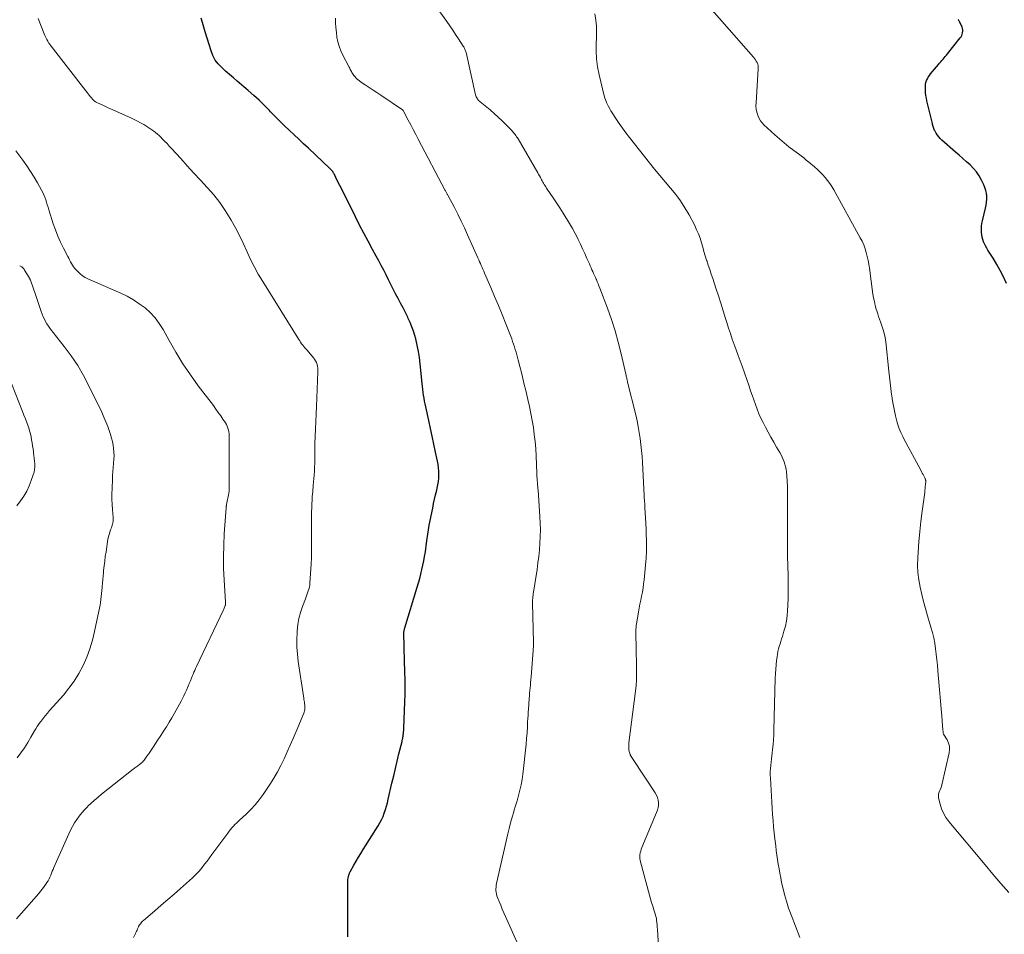
# Model space of a CAD drawing. Units: inches. Extents: x 1975000 to 1980043, y 540000 to 545000.
# Drawn here: x 1977918 to 1978113, y 541066 to 541247 of the extents above; entities that cross this region are included whole.
import ezdxf

# ---------------------------------------------------------------- set-up
doc = ezdxf.new("R2010")
doc.units = ezdxf.units.IN
doc.header["$LTSCALE"] = 100
doc.header["$MEASUREMENT"] = 0
doc.layers.add('CONTOUR INDEX', color=32, linetype='Continuous', lineweight=25)
doc.layers.add('CONTOUR INTERMEDIATE', color=40, linetype='Continuous', lineweight=15)

msp = doc.modelspace()

# ---------------------------------------------------------------- linework, layer by layer
at = {"layer": 'CONTOUR INDEX', "flags": 128}
for points, elevation in [([(1977982.82, 541065.3), (1977982.82, 541067.25), (1977982.82, 541075.8), (1977982.83, 541076.08), (1977982.85, 541076.36), (1977982.87, 541076.64), (1977982.91, 541076.92), (1977982.96, 541077.22), (1977982.98, 541077.35), (1977983.01, 541077.47), (1977983.05, 541077.6), (1977983.09, 541077.72), (1977983.14, 541077.84), (1977983.19, 541077.96), (1977983.25, 541078.08), (1977983.31, 541078.2), (1977984.05, 541079.52), (1977984.49, 541080.29), (1977984.94, 541081.05), (1977985.4, 541081.81), (1977985.87, 541082.57), (1977988.83, 541087.26), (1977989.19, 541087.87), (1977989.51, 541088.5), (1977989.8, 541089.15), (1977990.05, 541089.81), (1977990.27, 541090.49), (1977990.47, 541091.17), (1977990.66, 541091.86), (1977990.83, 541092.55), (1977991.57, 541095.7), (1977991.92, 541097.16), (1977992.26, 541098.61), (1977992.61, 541100.06), (1977992.96, 541101.51), (1977993.57, 541103.97), (1977993.62, 541104.19), (1977993.67, 541104.42), (1977993.71, 541104.64), (1977993.75, 541104.87), (1977993.76, 541104.91), (1977993.79, 541105.12), (1977993.82, 541105.33), (1977993.84, 541105.54), (1977993.86, 541105.75), (1977993.87, 541105.96), (1977993.89, 541106.17), (1977993.9, 541106.38), (1977993.91, 541106.59), (1977994.14, 541111.81), (1977994.19, 541113.28), (1977994.21, 541114.76), (1977994.19, 541116.23), (1977994.15, 541117.71), (1977994.12, 541118.25), (1977994.08, 541119.45), (1977994.03, 541120.66), (1977993.99, 541121.86), (1977993.96, 541123.07), (1977993.9, 541125.14), (1977993.9, 541125.31), (1977993.91, 541125.48), (1977993.93, 541125.65), (1977993.96, 541125.82), (1977993.99, 541125.98), (1977994.03, 541126.15), (1977994.07, 541126.32), (1977994.12, 541126.48), (1977996.58, 541134.54), (1977996.84, 541135.39), (1977997.08, 541136.25), (1977997.3, 541137.12), (1977997.51, 541137.98), (1977997.7, 541138.86), (1977997.88, 541139.73), (1977998.03, 541140.61), (1977998.18, 541141.49), (1977998.44, 541143.25), (1977998.5, 541143.69), (1977998.56, 541144.13), (1977998.62, 541144.57), (1977998.68, 541145.01), (1977998.74, 541145.45), (1977998.8, 541145.89), (1977998.88, 541146.33), (1977998.96, 541146.76), (1977999.64, 541150.18), (1977999.82, 541151.05), (1978000.01, 541151.93), (1978000.22, 541152.81), (1978000.43, 541153.68), (1978000.54, 541154.12), (1978000.68, 541154.77), (1978000.78, 541155.43), (1978000.84, 541156.1), (1978000.87, 541156.77), (1978000.85, 541157.44), (1978000.81, 541158.1), (1978000.72, 541158.76), (1978000.6, 541159.42), (1978000.21, 541161.24), (1977999.88, 541162.81), (1977999.54, 541164.37), (1977999.2, 541165.94), (1977998.85, 541167.5), (1977998.25, 541170.21), (1977998.13, 541170.77), (1977998.02, 541171.35), (1977997.92, 541171.92), (1977997.84, 541172.49), (1977997.76, 541173.07), (1977997.69, 541173.64), (1977997.62, 541174.22), (1977997.56, 541174.8), (1977997.18, 541178.69), (1977997.03, 541179.94), (1977996.83, 541181.18), (1977996.57, 541182.42), (1977996.27, 541183.64), (1977996.09, 541184.34), (1977995.82, 541185.2), (1977995.53, 541186.05), (1977995.18, 541186.88), (1977994.81, 541187.7), (1977994.69, 541187.93), (1977994.23, 541188.86), (1977993.76, 541189.78), (1977993.28, 541190.7), (1977992.8, 541191.62), (1977992.3, 541192.57), (1977991.82, 541193.5), (1977991.34, 541194.44), (1977990.87, 541195.37), (1977990.4, 541196.31), (1977989.94, 541197.25), (1977989.46, 541198.18), (1977988.97, 541199.11), (1977988.47, 541200.03), (1977987.72, 541201.37), (1977986.85, 541202.97), (1977985.99, 541204.57), (1977985.16, 541206.18), (1977984.34, 541207.8), (1977982.55, 541211.42), (1977982.12, 541212.29), (1977981.69, 541213.16), (1977981.26, 541214.03), (1977980.82, 541214.89), (1977980.11, 541216.32), (1977980.02, 541216.47), (1977979.94, 541216.61), (1977979.84, 541216.75), (1977979.73, 541216.88), (1977979.62, 541217.01), (1977979.51, 541217.14), (1977979.39, 541217.26), (1977979.26, 541217.38), (1977975.03, 541221.38), (1977974.09, 541222.27), (1977973.14, 541223.16), (1977972.19, 541224.05), (1977971.24, 541224.94), (1977970.3, 541225.84), (1977969.37, 541226.74), (1977968.46, 541227.67), (1977967.56, 541228.6), (1977967.35, 541228.82), (1977966.33, 541229.86), (1977965.29, 541230.87), (1977964.23, 541231.85), (1977963.14, 541232.81), (1977960.95, 541234.67), (1977960.18, 541235.33), (1977959.4, 541235.99), (1977958.64, 541236.66), (1977957.87, 541237.33), (1977957.18, 541238.06), (1977956.58, 541238.84), (1977956.12, 541239.71), (1977955.76, 541240.63), (1977954.61, 541244.44), (1977954.34, 541245.34), (1977954.08, 541246.24), (1977953.82, 541247.15)], 980), ([(1978113.21, 541194.62), (1978112.61, 541195.9), (1978111.97, 541197.16), (1978111.28, 541198.4), (1978110.55, 541199.62), (1978109.53, 541201.23), (1978109.29, 541201.63), (1978109.07, 541202.04), (1978108.86, 541202.45), (1978108.67, 541202.88), (1978108.51, 541203.32), (1978108.38, 541203.76), (1978108.3, 541204.22), (1978108.25, 541204.68), (1978108.24, 541204.85), (1978108.24, 541205.4), (1978108.27, 541205.95), (1978108.34, 541206.5), (1978108.45, 541207.04), (1978109.07, 541209.53), (1978109.19, 541210.11), (1978109.27, 541210.7), (1978109.3, 541211.29), (1978109.3, 541211.89), (1978109.23, 541212.48), (1978109.12, 541213.05), (1978108.94, 541213.61), (1978108.72, 541214.16), (1978108.28, 541215.07), (1978107.81, 541215.9), (1978107.28, 541216.68), (1978106.67, 541217.4), (1978105.99, 541218.07), (1978105.27, 541218.71), (1978104.54, 541219.34), (1978103.82, 541219.98), (1978103.1, 541220.62), (1978100.38, 541223.01), (1978100.07, 541223.31), (1978099.79, 541223.63), (1978099.53, 541223.98), (1978099.29, 541224.34), (1978099.06, 541224.74), (1978098.96, 541224.92), (1978098.88, 541225.1), (1978098.81, 541225.29), (1978098.74, 541225.48), (1978098.69, 541225.68), (1978098.63, 541225.87), (1978098.58, 541226.07), (1978098.54, 541226.26), (1978097.46, 541230.76), (1978097.35, 541231.31), (1978097.26, 541231.85), (1978097.19, 541232.4), (1978097.15, 541232.96), (1978097.14, 541233.29), (1978097.14, 541233.68), (1978097.18, 541234.06), (1978097.27, 541234.42), (1978097.39, 541234.79), (1978097.55, 541235.14), (1978097.73, 541235.48), (1978097.94, 541235.8), (1978098.17, 541236.1), (1978099.74, 541237.98), (1978099.96, 541238.24), (1978100.19, 541238.5), (1978100.41, 541238.76), (1978100.64, 541239.02), (1978100.86, 541239.28), (1978101.09, 541239.54), (1978101.31, 541239.8), (1978101.52, 541240.07), (1978104.05, 541243.23), (1978104.21, 541243.46), (1978104.34, 541243.71), (1978104.44, 541243.97), (1978104.52, 541244.24), (1978104.54, 541244.52), (1978104.54, 541244.79), (1978104.49, 541245.06), (1978104.4, 541245.32), (1978103.94, 541246.36), (1978103.9, 541246.46), (1978103.85, 541246.55), (1978103.8, 541246.65), (1978103.74, 541246.74), (1978103.67, 541246.82)], 1000)]:
    msp.add_lwpolyline(points, dxfattribs=dict(at, elevation=elevation))
at = {"layer": 'CONTOUR INTERMEDIATE', "flags": 128}
for points, elevation in [([(1978044.63, 541057.95), (1978044.12, 541066.74), (1978044.11, 541066.93), (1978044.09, 541067.11), (1978044.08, 541067.29), (1978044.07, 541067.47), (1978044.05, 541067.65), (1978044.03, 541067.84), (1978044.01, 541068.02), (1978043.99, 541068.2), (1978043.95, 541068.52), (1978043.9, 541068.86), (1978043.84, 541069.2), (1978043.75, 541069.53), (1978043.66, 541069.86), (1978043.41, 541070.66), (1978043.19, 541071.38), (1978042.97, 541072.11), (1978042.76, 541072.84), (1978042.55, 541073.58), (1978040.76, 541080.13), (1978040.69, 541080.49), (1978040.64, 541080.84), (1978040.64, 541081.21), (1978040.66, 541081.57), (1978040.72, 541081.93), (1978040.81, 541082.29), (1978040.92, 541082.64), (1978041.04, 541082.98), (1978043.96, 541089.92), (1978044.12, 541090.4), (1978044.24, 541090.89), (1978044.3, 541091.39), (1978044.31, 541091.89), (1978044.25, 541092.39), (1978044.13, 541092.88), (1978043.94, 541093.33), (1978043.69, 541093.78), (1978041.63, 541096.9), (1978041.11, 541097.68), (1978040.59, 541098.47), (1978040.08, 541099.25), (1978039.56, 541100.04), (1978038.92, 541101.02), (1978038.75, 541101.32), (1978038.62, 541101.64), (1978038.53, 541101.97), (1978038.47, 541102.32), (1978038.44, 541102.67), (1978038.44, 541103.02), (1978038.45, 541103.38), (1978038.48, 541103.73), (1978039.77, 541113.95), (1978039.88, 541115.04), (1978039.96, 541116.13), (1978039.99, 541117.22), (1978039.99, 541118.31), (1978039.89, 541122.93), (1978039.88, 541123.54), (1978039.87, 541124.14), (1978039.86, 541124.75), (1978039.86, 541125.36), (1978039.85, 541125.9), (1978039.86, 541126.23), (1978039.88, 541126.56), (1978039.91, 541126.9), (1978039.96, 541127.23), (1978040.37, 541129.56), (1978040.52, 541130.36), (1978040.66, 541131.16), (1978040.82, 541131.96), (1978040.98, 541132.75), (1978041.13, 541133.55), (1978041.26, 541134.35), (1978041.38, 541135.15), (1978041.48, 541135.95), (1978041.65, 541137.42), (1978041.78, 541138.85), (1978041.88, 541140.28), (1978041.92, 541141.71), (1978041.93, 541143.15), (1978041.92, 541143.79), (1978041.9, 541144.91), (1978041.86, 541146.02), (1978041.81, 541147.14), (1978041.75, 541148.25), (1978041.63, 541150.19), (1978041.63, 541150.33), (1978041.62, 541150.48), (1978041.61, 541150.63), (1978041.61, 541150.77), (1978041.6, 541150.92), (1978041.6, 541151.06), (1978041.59, 541151.21), (1978041.58, 541151.35), (1978041.16, 541159.2), (1978041.08, 541160.39), (1978040.98, 541161.57), (1978040.86, 541162.75), (1978040.71, 541163.93), (1978040.53, 541165.11), (1978040.32, 541166.28), (1978040.08, 541167.44), (1978039.81, 541168.6), (1978038.22, 541175.09), (1978038.18, 541175.26), (1978038.14, 541175.42), (1978038.11, 541175.58), (1978038.07, 541175.75), (1978038.04, 541175.91), (1978038, 541176.07), (1978037.96, 541176.24), (1978037.93, 541176.4), (1978036.94, 541180.68), (1978036.36, 541182.97), (1978035.73, 541185.24), (1978035, 541187.48), (1978034.22, 541189.71), (1978032.72, 541193.71), (1978032.55, 541194.13), (1978032.39, 541194.55), (1978032.21, 541194.96), (1978032.03, 541195.38), (1978032, 541195.44), (1978031.83, 541195.82), (1978031.66, 541196.2), (1978031.49, 541196.58), (1978031.32, 541196.96), (1978031.15, 541197.34), (1978030.98, 541197.72), (1978030.81, 541198.1), (1978030.64, 541198.48), (1978030.15, 541199.59), (1978029.74, 541200.53), (1978029.31, 541201.46), (1978028.87, 541202.38), (1978028.43, 541203.31), (1978028.33, 541203.5), (1978027.82, 541204.51), (1978027.28, 541205.51), (1978026.72, 541206.49), (1978026.13, 541207.47), (1978026.07, 541207.56), (1978025.44, 541208.56), (1978024.79, 541209.57), (1978024.14, 541210.56), (1978023.48, 541211.55), (1978022.32, 541213.27), (1978022.16, 541213.5), (1978022.02, 541213.73), (1978021.87, 541213.96), (1978021.73, 541214.2), (1978021.59, 541214.44), (1978021.46, 541214.68), (1978021.33, 541214.92), (1978021.2, 541215.16), (1978021.12, 541215.3), (1978020.95, 541215.62), (1978020.78, 541215.93), (1978020.6, 541216.24), (1978020.43, 541216.54), (1978016.53, 541223.22), (1978016.39, 541223.44), (1978016.25, 541223.67), (1978016.1, 541223.89), (1978015.95, 541224.1), (1978015.79, 541224.31), (1978015.62, 541224.52), (1978015.45, 541224.72), (1978015.27, 541224.91), (1978014.14, 541226.06), (1978013.37, 541226.82), (1978012.6, 541227.55), (1978011.8, 541228.26), (1978010.98, 541228.96), (1978009.04, 541230.56), (1978008.88, 541230.7), (1978008.73, 541230.85), (1978008.59, 541231.02), (1978008.47, 541231.19), (1978008.36, 541231.38), (1978008.26, 541231.57), (1978008.19, 541231.77), (1978008.13, 541231.97), (1978006.25, 541240.31), (1978006.2, 541240.48), (1978006.15, 541240.65), (1978006.09, 541240.82), (1978006.02, 541240.98), (1978005.94, 541241.14), (1978005.86, 541241.3), (1978005.77, 541241.46), (1978005.67, 541241.61), (1978004.74, 541243.04), (1978004.18, 541243.9), (1978003.6, 541244.76), (1978003.02, 541245.61), (1978002.42, 541246.46), (1977998.27, 541252.29)], 988), ([(1978113.69, 541074.09), (1978112.08, 541075.89), (1978110.51, 541077.71), (1978108.95, 541079.55), (1978101.76, 541088.17), (1978101.19, 541088.96), (1978100.71, 541089.78), (1978100.34, 541090.66), (1978100.06, 541091.59), (1978099.77, 541092.82), (1978099.73, 541093.15), (1978099.74, 541093.48), (1978099.81, 541093.8), (1978099.94, 541094.11), (1978100.09, 541094.42), (1978100.22, 541094.74), (1978100.33, 541095.07), (1978100.42, 541095.4), (1978101.88, 541101.71), (1978101.95, 541102.38), (1978101.92, 541103.03), (1978101.74, 541103.66), (1978101.47, 541104.28), (1978100.76, 541105.44), (1978100.75, 541105.46), (1978100.74, 541105.48), (1978100.74, 541105.5), (1978100.73, 541105.52), (1978100.7, 541105.6), (1978100.69, 541105.62), (1978100.69, 541105.64), (1978100.68, 541105.66), (1978100.68, 541105.68), (1978100.6, 541106.5), (1978100.56, 541106.93), (1978100.53, 541107.36), (1978100.49, 541107.79), (1978100.45, 541108.22), (1978099.63, 541117.96), (1978099.53, 541119.05), (1978099.42, 541120.14), (1978099.29, 541121.23), (1978099.16, 541122.32), (1978098.99, 541123.41), (1978098.79, 541124.48), (1978098.53, 541125.55), (1978098.25, 541126.61), (1978097.58, 541128.86), (1978097.18, 541130.26), (1978096.8, 541131.67), (1978096.45, 541133.09), (1978096.11, 541134.52), (1978095.85, 541135.95), (1978095.67, 541137.39), (1978095.62, 541138.84), (1978095.65, 541140.29), (1978095.73, 541141.44), (1978095.88, 541143.48), (1978096.06, 541145.51), (1978096.28, 541147.54), (1978096.52, 541149.56), (1978097.01, 541153.23), (1978097.05, 541153.62), (1978097.1, 541154.02), (1978097.13, 541154.41), (1978097.17, 541154.81), (1978097.21, 541155.42), (1978097.21, 541155.51), (1978097.21, 541155.6), (1978097.2, 541155.69), (1978097.18, 541155.78), (1978097.16, 541155.87), (1978097.13, 541155.95), (1978097.1, 541156.03), (1978097.06, 541156.12), (1978096.84, 541156.52), (1978096.69, 541156.8), (1978096.54, 541157.09), (1978096.39, 541157.37), (1978096.24, 541157.65), (1978092.89, 541163.88), (1978092.67, 541164.3), (1978092.46, 541164.72), (1978092.27, 541165.15), (1978092.09, 541165.58), (1978091.92, 541166.02), (1978091.77, 541166.47), (1978091.63, 541166.92), (1978091.51, 541167.37), (1978091.25, 541168.41), (1978091.02, 541169.39), (1978090.82, 541170.37), (1978090.65, 541171.36), (1978090.5, 541172.35), (1978090.46, 541172.66), (1978090.32, 541173.81), (1978090.18, 541174.96), (1978090.05, 541176.11), (1978089.92, 541177.26), (1978089.29, 541183.05), (1978089.16, 541183.92), (1978088.99, 541184.77), (1978088.76, 541185.61), (1978088.49, 541186.44), (1978088.28, 541187), (1978088.09, 541187.55), (1978087.9, 541188.09), (1978087.72, 541188.64), (1978087.54, 541189.19), (1978087.43, 541189.55), (1978087.23, 541190.28), (1978087.05, 541191.02), (1978086.9, 541191.77), (1978086.78, 541192.53), (1978086.09, 541197.62), (1978085.97, 541198.41), (1978085.82, 541199.19), (1978085.65, 541199.97), (1978085.46, 541200.74), (1978085.22, 541201.5), (1978084.95, 541202.25), (1978084.63, 541202.97), (1978084.27, 541203.68), (1978079.03, 541213.15), (1978078.65, 541213.79), (1978078.25, 541214.42), (1978077.8, 541215.01), (1978077.33, 541215.59), (1978076.83, 541216.14), (1978076.31, 541216.67), (1978075.77, 541217.18), (1978075.21, 541217.68), (1978074.09, 541218.63), (1978073.58, 541219.05), (1978073.07, 541219.47), (1978072.55, 541219.87), (1978072.02, 541220.27), (1978071.11, 541220.94), (1978070.14, 541221.68), (1978069.18, 541222.44), (1978068.25, 541223.23), (1978067.34, 541224.05), (1978065.17, 541226.04), (1978064.82, 541226.42), (1978064.51, 541226.83), (1978064.25, 541227.27), (1978064.04, 541227.74), (1978063.97, 541227.94), (1978063.8, 541228.53), (1978063.67, 541229.13), (1978063.62, 541229.75), (1978063.63, 541230.37), (1978064.08, 541237.1), (1978064.08, 541237.42), (1978064.04, 541237.74), (1978063.96, 541238.04), (1978063.84, 541238.34), (1978063.69, 541238.63), (1978063.52, 541238.91), (1978063.33, 541239.17), (1978063.13, 541239.42), (1978054.94, 541248.72)], 996), ([(1977940.4, 541065.15), (1977940.8, 541065.96), (1977940.91, 541066.19), (1977941.02, 541066.42), (1977941.12, 541066.65), (1977941.22, 541066.89), (1977941.38, 541067.26), (1977941.4, 541067.31), (1977941.42, 541067.36), (1977941.44, 541067.4), (1977941.46, 541067.45), (1977941.49, 541067.49), (1977941.51, 541067.54), (1977941.54, 541067.58), (1977941.57, 541067.62), (1977941.78, 541067.9), (1977941.92, 541068.08), (1977942.07, 541068.25), (1977942.23, 541068.41), (1977942.4, 541068.57), (1977944.63, 541070.46), (1977945.91, 541071.56), (1977947.19, 541072.67), (1977948.47, 541073.78), (1977949.73, 541074.9), (1977952.09, 541076.99), (1977952.52, 541077.4), (1977952.95, 541077.83), (1977953.35, 541078.27), (1977953.73, 541078.73), (1977953.99, 541079.04), (1977954.48, 541079.67), (1977954.97, 541080.3), (1977955.46, 541080.94), (1977955.93, 541081.59), (1977959.07, 541085.86), (1977959.33, 541086.21), (1977959.6, 541086.55), (1977959.89, 541086.88), (1977960.18, 541087.21), (1977960.48, 541087.52), (1977960.79, 541087.83), (1977961.11, 541088.14), (1977961.43, 541088.43), (1977962.7, 541089.58), (1977963.63, 541090.48), (1977964.51, 541091.43), (1977965.31, 541092.43), (1977966.07, 541093.48), (1977967.38, 541095.45), (1977968.16, 541096.69), (1977968.91, 541097.95), (1977969.59, 541099.24), (1977970.24, 541100.56), (1977970.85, 541101.9), (1977971.45, 541103.24), (1977972.03, 541104.59), (1977972.61, 541105.94), (1977974.11, 541109.56), (1977974.19, 541109.78), (1977974.25, 541110.01), (1977974.3, 541110.25), (1977974.33, 541110.49), (1977974.33, 541110.73), (1977974.33, 541110.97), (1977974.31, 541111.21), (1977974.28, 541111.44), (1977974.27, 541111.48), (1977974.23, 541111.74), (1977974.19, 541112), (1977974.15, 541112.26), (1977974.11, 541112.52), (1977973.01, 541119.83), (1977972.85, 541121.25), (1977972.74, 541122.66), (1977972.73, 541124.09), (1977972.79, 541125.51), (1977972.82, 541125.9), (1977972.96, 541127.12), (1977973.17, 541128.32), (1977973.48, 541129.51), (1977973.87, 541130.67), (1977974.46, 541132.23), (1977974.61, 541132.61), (1977974.75, 541132.99), (1977974.88, 541133.37), (1977975.01, 541133.76), (1977975.13, 541134.14), (1977975.22, 541134.54), (1977975.29, 541134.93), (1977975.33, 541135.34), (1977975.52, 541138.1), (1977975.58, 541139.18), (1977975.63, 541140.25), (1977975.65, 541141.32), (1977975.66, 541142.4), (1977975.66, 541142.56), (1977975.66, 541143.55), (1977975.66, 541144.55), (1977975.66, 541145.54), (1977975.66, 541146.53), (1977975.66, 541146.77), (1977975.66, 541147.65), (1977975.67, 541148.52), (1977975.68, 541149.4), (1977975.7, 541150.27), (1977975.73, 541151.12), (1977975.75, 541151.57), (1977975.77, 541152.02), (1977975.81, 541152.47), (1977975.84, 541152.92), (1977975.89, 541153.38), (1977975.93, 541153.83), (1977975.96, 541154.28), (1977976, 541154.73), (1977976.16, 541156.7), (1977976.22, 541157.48), (1977976.26, 541158.26), (1977976.28, 541159.04), (1977976.29, 541159.82), (1977976.29, 541160.61), (1977976.29, 541161.39), (1977976.31, 541162.17), (1977976.33, 541162.95), (1977976.38, 541164.34), (1977976.43, 541165.82), (1977976.49, 541167.3), (1977976.55, 541168.77), (1977976.62, 541170.25), (1977976.93, 541177.11), (1977976.93, 541177.49), (1977976.9, 541177.86), (1977976.84, 541178.23), (1977976.75, 541178.6), (1977976.62, 541178.95), (1977976.46, 541179.29), (1977976.26, 541179.61), (1977976.03, 541179.91), (1977974.77, 541181.39), (1977974.55, 541181.65), (1977974.33, 541181.91), (1977974.12, 541182.17), (1977973.91, 541182.43), (1977973.7, 541182.7), (1977973.5, 541182.97), (1977973.31, 541183.25), (1977973.12, 541183.54), (1977965.99, 541195), (1977965.12, 541196.46), (1977964.29, 541197.95), (1977963.53, 541199.48), (1977962.82, 541201.03), (1977962.11, 541202.58), (1977961.37, 541204.12), (1977960.58, 541205.63), (1977959.76, 541207.13), (1977959.56, 541207.47), (1977958.56, 541209.08), (1977957.49, 541210.65), (1977956.31, 541212.13), (1977955.06, 541213.56), (1977955.02, 541213.61), (1977953.69, 541215.03), (1977952.38, 541216.46), (1977951.07, 541217.89), (1977949.76, 541219.32), (1977947.95, 541221.32), (1977947.5, 541221.81), (1977947.05, 541222.3), (1977946.58, 541222.78), (1977946.12, 541223.26), (1977945.84, 541223.55), (1977945.5, 541223.87), (1977945.16, 541224.19), (1977944.8, 541224.48), (1977944.43, 541224.77), (1977944.05, 541225.04), (1977943.66, 541225.3), (1977943.27, 541225.56), (1977942.87, 541225.8), (1977942.43, 541226.06), (1977941.81, 541226.42), (1977941.18, 541226.76), (1977940.54, 541227.08), (1977939.88, 541227.39), (1977935.89, 541229.18), (1977935.38, 541229.41), (1977934.87, 541229.64), (1977934.37, 541229.88), (1977933.86, 541230.11), (1977933.15, 541230.45), (1977933, 541230.52), (1977932.86, 541230.6), (1977932.73, 541230.7), (1977932.6, 541230.79), (1977932.48, 541230.9), (1977932.36, 541231.02), (1977932.25, 541231.13), (1977932.15, 541231.26), (1977931.9, 541231.57), (1977931.67, 541231.86), (1977931.45, 541232.14), (1977931.23, 541232.43), (1977931, 541232.71), (1977924.13, 541241.55), (1977924.01, 541241.71), (1977923.9, 541241.87), (1977923.79, 541242.04), (1977923.68, 541242.2), (1977923.46, 541242.57), (1977923.26, 541242.93), (1977923.07, 541243.3), (1977922.9, 541243.67), (1977922.75, 541244.05), (1977921.58, 541247.08)], 976), ([(1978016.83, 541063.12), (1978014.04, 541069.35), (1978013.72, 541070.08), (1978013.4, 541070.81), (1978013.09, 541071.55), (1978012.79, 541072.28), (1978012.45, 541073.1), (1978012.33, 541073.43), (1978012.24, 541073.77), (1978012.18, 541074.12), (1978012.15, 541074.47), (1978012.15, 541074.82), (1978012.17, 541075.17), (1978012.21, 541075.52), (1978012.28, 541075.87), (1978014.49, 541085.67), (1978014.75, 541086.78), (1978015.04, 541087.89), (1978015.35, 541088.98), (1978015.67, 541090.08), (1978015.71, 541090.19), (1978016.02, 541091.22), (1978016.33, 541092.26), (1978016.61, 541093.3), (1978016.88, 541094.35), (1978017.12, 541095.4), (1978017.33, 541096.46), (1978017.5, 541097.53), (1978017.63, 541098.6), (1978018.01, 541102.26), (1978018.12, 541103.4), (1978018.22, 541104.54), (1978018.3, 541105.68), (1978018.37, 541106.83), (1978018.43, 541107.85), (1978018.46, 541108.49), (1978018.5, 541109.12), (1978018.54, 541109.75), (1978018.59, 541110.38), (1978018.73, 541112.44), (1978018.77, 541112.98), (1978018.81, 541113.52), (1978018.86, 541114.05), (1978018.91, 541114.59), (1978018.96, 541115.13), (1978019.01, 541115.67), (1978019.05, 541116.21), (1978019.1, 541116.75), (1978019.52, 541121.96), (1978019.53, 541122.17), (1978019.55, 541122.38), (1978019.56, 541122.59), (1978019.56, 541122.8), (1978019.57, 541123.01), (1978019.57, 541123.22), (1978019.57, 541123.43), (1978019.57, 541123.64), (1978019.41, 541131.37), (1978019.41, 541131.59), (1978019.41, 541131.81), (1978019.42, 541132.03), (1978019.43, 541132.24), (1978019.45, 541132.46), (1978019.47, 541132.68), (1978019.5, 541132.89), (1978019.53, 541133.11), (1978020.28, 541138), (1978020.46, 541139.3), (1978020.62, 541140.6), (1978020.75, 541141.91), (1978020.86, 541143.22), (1978020.92, 541144.54), (1978020.94, 541145.85), (1978020.92, 541147.16), (1978020.85, 541148.48), (1978020.49, 541153.74), (1978020.46, 541154.07), (1978020.44, 541154.41), (1978020.4, 541154.74), (1978020.37, 541155.08), (1978020.35, 541155.32), (1978020.33, 541155.53), (1978020.31, 541155.75), (1978020.29, 541155.96), (1978020.28, 541156.17), (1978020.27, 541156.38), (1978020.26, 541156.6), (1978020.25, 541156.81), (1978020.24, 541157.02), (1978020.1, 541160.5), (1978020.02, 541161.91), (1978019.91, 541163.32), (1978019.75, 541164.72), (1978019.56, 541166.12), (1978019.33, 541167.51), (1978019.07, 541168.9), (1978018.79, 541170.28), (1978018.47, 541171.66), (1978018.04, 541173.45), (1978017.76, 541174.63), (1978017.47, 541175.8), (1978017.18, 541176.98), (1978016.89, 541178.16), (1978016.56, 541179.45), (1978016.42, 541179.98), (1978016.28, 541180.51), (1978016.13, 541181.04), (1978015.98, 541181.56), (1978015.82, 541182.08), (1978015.64, 541182.6), (1978015.46, 541183.12), (1978015.27, 541183.63), (1978014.08, 541186.66), (1978013.37, 541188.47), (1978012.64, 541190.27), (1978011.88, 541192.06), (1978011.12, 541193.85), (1978009.89, 541196.67), (1978009.73, 541197.04), (1978009.57, 541197.42), (1978009.4, 541197.79), (1978009.24, 541198.17), (1978009.07, 541198.55), (1978008.91, 541198.92), (1978008.74, 541199.3), (1978008.58, 541199.67), (1978006.54, 541204.24), (1978005.91, 541205.61), (1978005.27, 541206.97), (1978004.6, 541208.31), (1978003.92, 541209.65), (1978002.65, 541212.07), (1978002.59, 541212.2), (1978002.52, 541212.32), (1978002.45, 541212.44), (1978002.39, 541212.56), (1978002.32, 541212.68), (1978002.25, 541212.8), (1978002.19, 541212.92), (1978002.12, 541213.04), (1977996.77, 541223.19), (1977996.28, 541224.13), (1977995.78, 541225.08), (1977995.29, 541226.02), (1977994.79, 541226.96), (1977993.82, 541228.82), (1977993.81, 541228.83), (1977993.8, 541228.85), (1977993.79, 541228.87), (1977993.78, 541228.88), (1977993.72, 541228.94), (1977993.68, 541228.98), (1977993.66, 541228.99), (1977989.38, 541231.86), (1977988.6, 541232.38), (1977987.83, 541232.9), (1977987.05, 541233.42), (1977986.28, 541233.94), (1977985.36, 541234.55), (1977985.06, 541234.78), (1977984.76, 541235.01), (1977984.49, 541235.28), (1977984.23, 541235.55), (1977984.05, 541235.77), (1977983.9, 541235.95), (1977983.77, 541236.14), (1977983.65, 541236.35), (1977983.54, 541236.56), (1977983.44, 541236.77), (1977983.33, 541236.99), (1977983.22, 541237.2), (1977983.12, 541237.41), (1977981.85, 541239.83), (1977981.46, 541240.69), (1977981.12, 541241.56), (1977980.88, 541242.46), (1977980.69, 541243.38), (1977980.57, 541244.31), (1977980.48, 541245.25), (1977980.43, 541246.19), (1977980.41, 541247.13)], 984), ([(1978072.33, 541065.2), (1978070.56, 541069.66), (1978070.07, 541070.99), (1978069.63, 541072.34), (1978069.25, 541073.71), (1978068.91, 541075.09), (1978068.7, 541076.08), (1978068.52, 541076.98), (1978068.34, 541077.88), (1978068.18, 541078.78), (1978068.03, 541079.68), (1978067.89, 541080.59), (1978067.76, 541081.5), (1978067.64, 541082.4), (1978067.52, 541083.31), (1978067.35, 541084.68), (1978067.22, 541085.88), (1978067.09, 541087.09), (1978066.99, 541088.3), (1978066.9, 541089.52), (1978066.82, 541090.73), (1978066.75, 541091.94), (1978066.68, 541093.16), (1978066.61, 541094.37), (1978066.48, 541096.74), (1978066.46, 541097.37), (1978066.46, 541098), (1978066.49, 541098.63), (1978066.53, 541099.25), (1978066.6, 541099.88), (1978066.67, 541100.51), (1978066.74, 541101.13), (1978066.81, 541101.76), (1978066.89, 541102.4), (1978066.99, 541103.35), (1978067.07, 541104.3), (1978067.13, 541105.25), (1978067.17, 541106.21), (1978067.44, 541116.52), (1978067.47, 541117.4), (1978067.53, 541118.28), (1978067.61, 541119.16), (1978067.7, 541120.03), (1978067.8, 541120.75), (1978067.87, 541121.26), (1978067.97, 541121.77), (1978068.09, 541122.28), (1978068.23, 541122.78), (1978068.38, 541123.28), (1978068.54, 541123.78), (1978068.69, 541124.28), (1978068.84, 541124.77), (1978069.16, 541125.79), (1978069.43, 541126.8), (1978069.64, 541127.83), (1978069.78, 541128.86), (1978069.87, 541129.91), (1978069.91, 541130.87), (1978069.96, 541132.41), (1978069.99, 541133.94), (1978069.99, 541135.48), (1978069.97, 541137.01), (1978069.93, 541138.53), (1978069.89, 541140.82), (1978069.85, 541143.11), (1978069.84, 541145.41), (1978069.84, 541147.7), (1978069.86, 541152.6), (1978069.86, 541153.57), (1978069.83, 541154.53), (1978069.78, 541155.49), (1978069.71, 541156.45), (1978069.63, 541157.35), (1978069.57, 541157.85), (1978069.48, 541158.35), (1978069.36, 541158.84), (1978069.2, 541159.33), (1978069.02, 541159.8), (1978068.82, 541160.27), (1978068.59, 541160.72), (1978068.34, 541161.17), (1978067.7, 541162.23), (1978067.13, 541163.2), (1978066.57, 541164.18), (1978066.03, 541165.17), (1978065.5, 541166.16), (1978065.01, 541167.11), (1978064.59, 541167.97), (1978064.19, 541168.85), (1978063.83, 541169.75), (1978063.5, 541170.65), (1978063.19, 541171.57), (1978062.87, 541172.48), (1978062.56, 541173.4), (1978062.24, 541174.31), (1978060.86, 541178.23), (1978060.47, 541179.31), (1978060.09, 541180.39), (1978059.7, 541181.46), (1978059.31, 541182.54), (1978058.92, 541183.62), (1978058.55, 541184.71), (1978058.2, 541185.8), (1978057.86, 541186.89), (1978057.61, 541187.7), (1978057.15, 541189.2), (1978056.67, 541190.7), (1978056.19, 541192.2), (1978055.69, 541193.69), (1978055.05, 541195.59), (1978054.75, 541196.48), (1978054.46, 541197.37), (1978054.17, 541198.26), (1978053.88, 541199.15), (1978053.86, 541199.2), (1978053.59, 541200.07), (1978053.32, 541200.94), (1978053.07, 541201.81), (1978052.82, 541202.69), (1978052.55, 541203.56), (1978052.24, 541204.41), (1978051.88, 541205.24), (1978051.49, 541206.06), (1978050.38, 541208.17), (1978049.57, 541209.59), (1978048.7, 541210.95), (1978047.74, 541212.25), (1978046.71, 541213.51), (1978045.64, 541214.74), (1978044.58, 541215.98), (1978043.54, 541217.24), (1978042.52, 541218.51), (1978038.57, 541223.49), (1978037.87, 541224.4), (1978037.18, 541225.33), (1978036.53, 541226.28), (1978035.9, 541227.25), (1978035.15, 541228.42), (1978034.91, 541228.81), (1978034.67, 541229.21), (1978034.45, 541229.61), (1978034.24, 541230.01), (1978034.04, 541230.43), (1978033.87, 541230.85), (1978033.72, 541231.28), (1978033.6, 541231.72), (1978032.58, 541235.88), (1978032.27, 541237.47), (1978032.06, 541239.06), (1978031.98, 541240.67), (1978032, 541242.28), (1978032.04, 541243.01), (1978032.07, 541244.26), (1978032.04, 541245.52), (1978031.92, 541246.76), (1978031.74, 541248.01)], 992), ([(1977917.29, 541068.86), (1977921.65, 541073.88), (1977922.03, 541074.33), (1977922.4, 541074.8), (1977922.75, 541075.27), (1977923.08, 541075.76), (1977923.28, 541076.05), (1977923.5, 541076.4), (1977923.7, 541076.76), (1977923.88, 541077.13), (1977924.04, 541077.51), (1977924.19, 541077.89), (1977924.35, 541078.28), (1977924.51, 541078.66), (1977924.67, 541079.04), (1977927.6, 541085.71), (1977927.95, 541086.45), (1977928.32, 541087.17), (1977928.74, 541087.87), (1977929.19, 541088.55), (1977929.67, 541089.21), (1977930.18, 541089.84), (1977930.72, 541090.45), (1977931.29, 541091.03), (1977931.41, 541091.15), (1977932.06, 541091.77), (1977932.73, 541092.38), (1977933.41, 541092.96), (1977934.11, 541093.54), (1977940.37, 541098.5), (1977940.53, 541098.63), (1977940.69, 541098.75), (1977940.86, 541098.87), (1977941.02, 541098.98), (1977941.19, 541099.1), (1977941.35, 541099.21), (1977941.52, 541099.33), (1977941.67, 541099.46), (1977941.79, 541099.54), (1977941.98, 541099.72), (1977942.17, 541099.89), (1977942.35, 541100.09), (1977942.51, 541100.29), (1977942.79, 541100.66), (1977943.08, 541101.06), (1977943.37, 541101.46), (1977943.65, 541101.86), (1977943.92, 541102.27), (1977944.31, 541102.86), (1977944.77, 541103.57), (1977945.24, 541104.27), (1977945.7, 541104.98), (1977946.16, 541105.69), (1977946.37, 541106.02), (1977946.93, 541106.9), (1977947.47, 541107.79), (1977948, 541108.68), (1977948.52, 541109.58), (1977949.85, 541111.94), (1977950.13, 541112.48), (1977950.41, 541113.02), (1977950.67, 541113.57), (1977950.91, 541114.13), (1977951.24, 541114.92), (1977951.46, 541115.44), (1977951.68, 541115.96), (1977951.89, 541116.49), (1977952.11, 541117.01), (1977952.21, 541117.27), (1977952.37, 541117.66), (1977952.54, 541118.05), (1977952.72, 541118.44), (1977952.9, 541118.82), (1977958.24, 541130.02), (1977958.32, 541130.19), (1977958.39, 541130.36), (1977958.46, 541130.53), (1977958.52, 541130.7), (1977958.58, 541130.89), (1977958.6, 541130.97), (1977958.61, 541131.05), (1977958.62, 541131.13), (1977958.63, 541131.22), (1977958.63, 541131.3), (1977958.62, 541131.39), (1977958.62, 541131.47), (1977958.62, 541131.56), (1977958.35, 541135.96), (1977958.25, 541138.24), (1977958.21, 541140.52), (1977958.27, 541142.8), (1977958.38, 541145.08), (1977958.74, 541150.21), (1977958.75, 541150.3), (1977958.76, 541150.38), (1977958.77, 541150.47), (1977958.78, 541150.56), (1977958.8, 541150.64), (1977958.81, 541150.73), (1977958.83, 541150.82), (1977958.84, 541150.9), (1977959.28, 541153.13), (1977959.3, 541153.27), (1977959.33, 541153.4), (1977959.34, 541153.54), (1977959.35, 541153.68), (1977959.38, 541153.95), (1977959.37, 541154.03), (1977959.37, 541154.2), (1977959.38, 541154.29), (1977959.38, 541154.38), (1977959.38, 541154.46), (1977959.38, 541154.55), (1977959.36, 541164.06), (1977959.35, 541164.45), (1977959.32, 541164.84), (1977959.27, 541165.23), (1977959.21, 541165.61), (1977959.11, 541165.99), (1977958.98, 541166.35), (1977958.81, 541166.7), (1977958.61, 541167.03), (1977958.13, 541167.75), (1977957.67, 541168.43), (1977957.19, 541169.11), (1977956.71, 541169.77), (1977956.22, 541170.44), (1977953.24, 541174.37), (1977951.68, 541176.54), (1977950.18, 541178.74), (1977948.79, 541181.01), (1977947.46, 541183.32), (1977946.27, 541185.51), (1977945.52, 541186.7), (1977944.69, 541187.82), (1977943.74, 541188.84), (1977942.7, 541189.78), (1977941.56, 541190.62), (1977940.39, 541191.4), (1977939.16, 541192.08), (1977937.89, 541192.7), (1977931.41, 541195.54), (1977930.85, 541195.82), (1977930.32, 541196.15), (1977929.84, 541196.54), (1977929.38, 541196.97), (1977929.06, 541197.31), (1977928.8, 541197.61), (1977928.56, 541197.92), (1977928.34, 541198.24), (1977928.15, 541198.58), (1977927.96, 541198.93), (1977927.78, 541199.28), (1977927.59, 541199.63), (1977927.41, 541199.98), (1977926.56, 541201.61), (1977925.99, 541202.79), (1977925.45, 541203.99), (1977924.98, 541205.21), (1977924.55, 541206.45), (1977923.68, 541209.2), (1977923.52, 541209.7), (1977923.36, 541210.19), (1977923.21, 541210.69), (1977923.05, 541211.18), (1977922.88, 541211.67), (1977922.69, 541212.15), (1977922.47, 541212.61), (1977922.23, 541213.07), (1977921.42, 541214.51), (1977920.74, 541215.66), (1977920.04, 541216.8), (1977919.29, 541217.91), (1977918.52, 541219.01), (1977917.91, 541219.82), (1977917.15, 541220.86)], 972), ([(1977917.42, 541100.76), (1977918.14, 541101.75), (1977918.83, 541102.75), (1977919.48, 541103.78), (1977920.11, 541104.83), (1977920.82, 541106.06), (1977921.08, 541106.5), (1977921.35, 541106.93), (1977921.64, 541107.35), (1977921.94, 541107.77), (1977922.13, 541108.02), (1977922.53, 541108.55), (1977922.95, 541109.07), (1977923.38, 541109.58), (1977923.82, 541110.08), (1977926.53, 541113.12), (1977927.65, 541114.5), (1977928.7, 541115.93), (1977929.61, 541117.45), (1977930.45, 541119.02), (1977931.16, 541120.65), (1977931.79, 541122.31), (1977932.3, 541124.01), (1977932.73, 541125.74), (1977933.58, 541129.76), (1977933.7, 541130.34), (1977933.8, 541130.93), (1977933.88, 541131.51), (1977933.95, 541132.1), (1977934.02, 541132.69), (1977934.08, 541133.28), (1977934.13, 541133.87), (1977934.19, 541134.45), (1977934.21, 541134.64), (1977934.27, 541135.32), (1977934.34, 541136), (1977934.4, 541136.68), (1977934.47, 541137.36), (1977934.51, 541137.84), (1977934.61, 541138.75), (1977934.72, 541139.67), (1977934.84, 541140.59), (1977934.98, 541141.5), (1977935.37, 541144), (1977935.46, 541144.47), (1977935.57, 541144.94), (1977935.71, 541145.4), (1977935.87, 541145.85), (1977936.03, 541146.26), (1977936.12, 541146.51), (1977936.2, 541146.76), (1977936.27, 541147.01), (1977936.33, 541147.26), (1977936.37, 541147.51), (1977936.4, 541147.77), (1977936.41, 541148.03), (1977936.4, 541148.29), (1977936.27, 541149.86), (1977936.2, 541150.9), (1977936.16, 541151.95), (1977936.16, 541152.99), (1977936.18, 541154.04), (1977936.25, 541155.86), (1977936.29, 541156.64), (1977936.34, 541157.42), (1977936.4, 541158.19), (1977936.47, 541158.97), (1977936.49, 541159.1), (1977936.54, 541159.81), (1977936.56, 541160.52), (1977936.54, 541161.23), (1977936.48, 541161.94), (1977936.39, 541162.65), (1977936.26, 541163.35), (1977936.08, 541164.03), (1977935.88, 541164.72), (1977935.68, 541165.32), (1977935.33, 541166.28), (1977934.96, 541167.24), (1977934.56, 541168.19), (1977934.13, 541169.12), (1977931.59, 541174.39), (1977930.53, 541176.42), (1977929.38, 541178.39), (1977928.09, 541180.29), (1977926.72, 541182.13), (1977924.51, 541184.89), (1977924.18, 541185.31), (1977923.87, 541185.74), (1977923.57, 541186.18), (1977923.28, 541186.63), (1977923.01, 541187.09), (1977922.77, 541187.56), (1977922.55, 541188.04), (1977922.36, 541188.54), (1977922.16, 541189.1), (1977921.88, 541189.89), (1977921.6, 541190.67), (1977921.33, 541191.46), (1977921.06, 541192.24), (1977920.01, 541195.29), (1977919.99, 541195.35), (1977919.96, 541195.42), (1977919.93, 541195.49), (1977919.9, 541195.55), (1977919.87, 541195.61), (1977919.83, 541195.68), (1977919.8, 541195.74), (1977919.76, 541195.8), (1977918.84, 541197.28), (1977918.75, 541197.42), (1977918.65, 541197.55), (1977918.55, 541197.67), (1977918.43, 541197.78), (1977918.31, 541197.88), (1977918.18, 541197.97), (1977918.04, 541198.04), (1977917.89, 541198.09)], 968), ([(1977917.33, 541150.6), (1977918.06, 541151.59), (1977918.7, 541152.54), (1977919.28, 541153.53), (1977919.77, 541154.56), (1977920.19, 541155.62), (1977920.59, 541156.74), (1977920.74, 541157.27), (1977920.84, 541157.81), (1977920.88, 541158.36), (1977920.87, 541158.91), (1977920.83, 541159.46), (1977920.77, 541160.02), (1977920.71, 541160.57), (1977920.64, 541161.12), (1977920.62, 541161.27), (1977920.54, 541161.87), (1977920.45, 541162.47), (1977920.36, 541163.07), (1977920.26, 541163.68), (1977920.15, 541164.27), (1977920.02, 541164.86), (1977919.85, 541165.45), (1977919.67, 541166.03), (1977919.55, 541166.35), (1977919.29, 541167.09), (1977919.02, 541167.82), (1977918.74, 541168.55), (1977918.45, 541169.28), (1977916.25, 541174.8)], 964)]:
    msp.add_lwpolyline(points, dxfattribs=dict(at, elevation=elevation))

doc.saveas('drawing.dxf')
